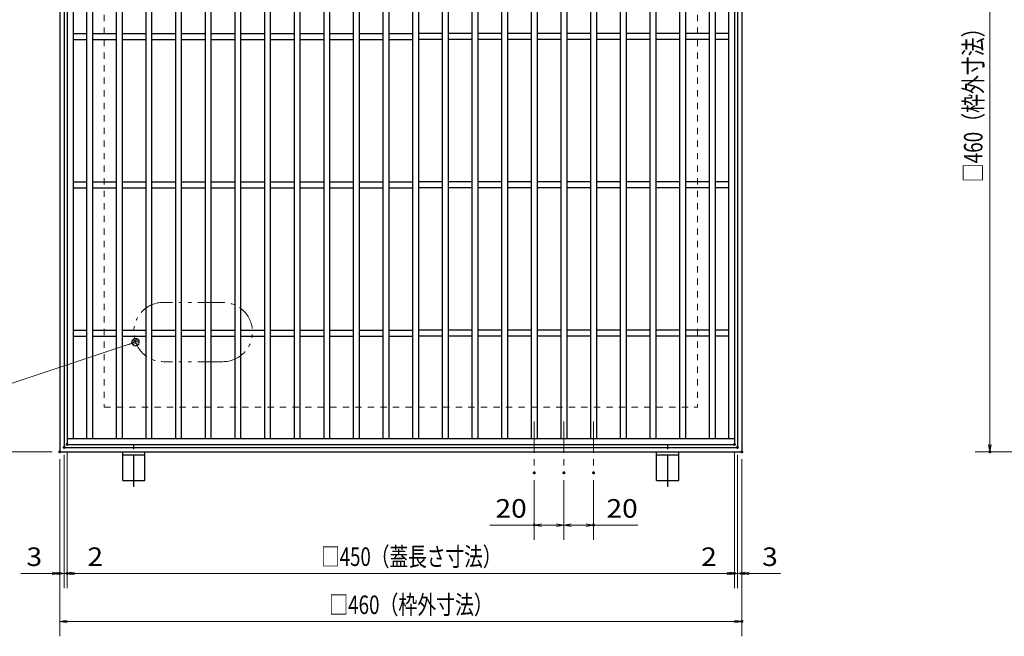
# Model space of a CAD drawing. Units: millimetres. Extents: x -1050 to 1050, y -743 to 742.
# Drawn here: x -364 to 300, y -61 to 354 of the extents above; entities that cross this region are included whole.
import ezdxf

# ---------------------------------------------------------------- set-up
doc = ezdxf.new("R2010")
doc.units = ezdxf.units.MM
doc.header["$LTSCALE"] = 5
for name, pattern in [('JWW_CENTER1', [6.773333, 4.233333, -0.846667, 0.846667, -0.846667]), ('JWW_DASHED1', [1.693333, 0.846667, -0.846667]), ('JWW_PHANTOM1', [6.773333, 3.386667, -0.846667, 0.423333, -0.846667, 0.423333, -0.846667])]:
    doc.linetypes.add(name, pattern=pattern)
for name, color, linetype in [('アンカー', 7, 'Continuous'), ('中心線', 7, 'Continuous'), ('寸法注釈', 7, 'Continuous'), ('想像線', 7, 'Continuous'), ('枠', 7, 'Continuous'), ('溝開口', 7, 'Continuous'), ('蓋', 7, 'Continuous')]:
    doc.layers.add(name, color=color, linetype=linetype)
doc.styles.add('ＭＳ ゴシック', font='txt', dxfattribs={"height": 1})

# ---------------------------------------------------------------- blocks, each defined once
blk = doc.blocks.new('_OPEN_0-1_')
at = {"layer": '寸法注釈', "color": 2, "linetype": 'Continuous', "lineweight": 5}
for p, q in [((-1, 0.17), (0, 0)), ((0, 0), (-1, -0.17)), ((0, 0), (-1, 0))]:
    blk.add_line(p, q, dxfattribs=at)
blk = doc.blocks.new('A$C5D7C781A_0-8_')
at = {"layer": 'アンカー', "color": 6, "linetype": 'JWW_CENTER1', "lineweight": 25}
blk.add_line((7.5, 28.02), (7.5, 0), dxfattribs=at)
at = {"layer": 'アンカー', "color": 7, "linetype": 'Continuous', "lineweight": 25}
for p, q in [((0, 23.76), (0, 4.45)), ((0, 23.76), (15, 23.76)), ((15, 23.76), (15, 4.45)), ((15, 6.75), (0, 6.75)), ((0, 4.45), (15, 4.45))]:
    blk.add_line(p, q, dxfattribs=at)
blk = doc.blocks.new('_Dot_0-1_')
at = {"layer": '寸法注釈', "color": 2, "linetype": 'Continuous', "lineweight": 5}
for p, q in [((-0.5, 0), (-1, 0)), ((-0.48, 0.12), (-0.5, 0.06)), ((-0.5, 0.06), (-0.5, 0)), ((-0.5, 0), (-0.5, -0.06)), ((0, 0), (-0.5, 0)), ((-0.5, 0), (0, 0)), ((-0.46, 0.18), (-0.48, 0.12)), ((-0.44, 0.24), (-0.46, 0.18)), ((-0.4, 0.29), (-0.44, 0.24)), ((-0.36, 0.34), (-0.4, 0.29)), ((-0.32, 0.39), (-0.36, 0.34)), ((-0.27, 0.42), (-0.32, 0.39)), ((-0.21, 0.45), (-0.27, 0.42)), ((-0.15, 0.48), (-0.21, 0.45)), ((-0.09, 0.49), (-0.15, 0.48)), ((-0.03, 0.5), (-0.09, 0.49)), ((0.03, 0.5), (-0.03, 0.5)), ((0.5, 0), (0, 0)), ((0, 0), (0, 0)), ((0, 0), (0, 0)), ((0, 0), (0, 0)), ((0, 0), (0, 0)), ((0, 0), (0, 0)), ((0, 0), (0, 0)), ((0, 0), (0, 0)), ((0, 0), (0, 0)), ((0, 0), (0, 0)), ((0, 0), (0, 0)), ((0, 0), (0, 0)), ((0, 0), (0, 0)), ((0, 0), (0, 0)), ((0, 0), (0, 0)), ((0, 0), (0, 0)), ((0, 0), (0, 0)), ((0, 0), (0, 0)), ((0, 0), (0, 0)), ((0, 0), (0, 0)), ((0, 0), (0, 0)), ((0, 0), (0, 0)), ((0, 0), (0, 0)), ((0, 0), (0, 0)), ((0, 0), (0, 0)), ((0, 0), (0, 0)), ((0, 0), (0, 0)), ((0, 0), (0, 0)), ((0, 0), (0, 0)), ((0, 0), (0, 0)), ((0, 0), (0, 0)), ((0, 0), (0, 0)), ((0, 0), (0, 0)), ((0, 0), (0, 0)), ((0, 0), (0, 0)), ((0, 0), (0, 0)), ((0, 0), (0, 0)), ((0, 0), (0, 0)), ((0, 0), (0, 0)), ((0, 0), (0, 0)), ((0, 0), (0, 0)), ((0, 0), (0, 0)), ((0, 0), (0, 0)), ((0, 0), (0, 0)), ((0, 0), (0, 0)), ((0, 0), (0, 0)), ((0, 0), (0, 0)), ((0, 0), (0, 0)), ((0, 0), (0, 0)), ((0, 0), (0, 0)), ((0, 0), (0, 0)), ((0, 0), (0.5, 0)), ((0.09, 0.49), (0.03, 0.5)), ((0.15, 0.48), (0.09, 0.49)), ((0.21, 0.45), (0.15, 0.48)), ((0.27, 0.42), (0.21, 0.45)), ((0.32, 0.39), (0.27, 0.42)), ((0.36, 0.34), (0.32, 0.39)), ((0.4, 0.29), (0.36, 0.34)), ((0.44, 0.24), (0.4, 0.29)), ((0.46, 0.18), (0.44, 0.24)), ((0.48, 0.12), (0.46, 0.18)), ((0.5, 0.06), (0.48, 0.12)), ((0.5, 0), (0.5, 0.06)), ((-0.5, -0.06), (-0.48, -0.12)), ((-0.48, -0.12), (-0.46, -0.18)), ((-0.46, -0.18), (-0.44, -0.24)), ((-0.44, -0.24), (-0.4, -0.29)), ((-0.4, -0.29), (-0.36, -0.34)), ((-0.36, -0.34), (-0.32, -0.39)), ((-0.32, -0.39), (-0.27, -0.42)), ((-0.27, -0.42), (-0.21, -0.45)), ((-0.21, -0.45), (-0.15, -0.48)), ((-0.15, -0.48), (-0.09, -0.49)), ((-0.09, -0.49), (-0.03, -0.5)), ((-0.03, -0.5), (0.03, -0.5)), ((0.03, -0.5), (0.09, -0.49)), ((0.09, -0.49), (0.15, -0.48)), ((0.15, -0.48), (0.21, -0.45)), ((0.21, -0.45), (0.27, -0.42)), ((0.27, -0.42), (0.32, -0.39)), ((0.32, -0.39), (0.36, -0.34)), ((0.36, -0.34), (0.4, -0.29)), ((0.4, -0.29), (0.44, -0.24)), ((0.44, -0.24), (0.46, -0.18)), ((0.46, -0.18), (0.48, -0.12)), ((0.48, -0.12), (0.5, -0.06)), ((0.5, -0.06), (0.5, 0))]:
    blk.add_line(p, q, dxfattribs=at)
at = {"layer": '寸法注釈', "color": 2, "linetype": 'Continuous', "lineweight": 20}
for p, q in [((0.49, 0.1), (-0.49, 0.1)), ((0.4, 0.3), (-0.4, 0.3)), ((0.46, -0.2), (-0.46, -0.2)), ((0.3, -0.4), (-0.3, -0.4))]:
    blk.add_line(p, q, dxfattribs=at)

msp = doc.modelspace()

# ---------------------------------------------------------------- linework, layer by layer
at = {"layer": 'DEFPOINTS', "color": 4, "linetype": 'Continuous', "lineweight": 5, "const_width": 1}
for points in [[(-333.41, 65.93, 0.414214), (-333.91, 66.43, 0.414214), (-334.41, 65.93, 0.414214), (-333.91, 65.43, 0.414214)], [(-333.41, 65.93, 0.414214), (-333.91, 66.43, 0.414214), (-334.41, 65.93, 0.414214), (-333.91, 65.43, 0.414214)], [(-331.41, 67.93, 0.414214), (-331.91, 68.43, 0.414214), (-332.41, 67.93, 0.414214), (-331.91, 67.43, 0.414214)], [(-331.41, 67.93, 0.414214), (-331.91, 68.43, 0.414214), (-332.41, 67.93, 0.414214), (-331.91, 67.43, 0.414214)], [(118.59, 67.93, 0.414214), (118.09, 68.43, 0.414214), (117.59, 67.93, 0.414214), (118.09, 67.43, 0.414214)], [(118.59, 67.93, 0.414214), (118.09, 68.43, 0.414214), (117.59, 67.93, 0.414214), (118.09, 67.43, 0.414214)], [(120.59, 65.93, 0.414214), (120.09, 66.43, 0.414214), (119.59, 65.93, 0.414214), (120.09, 65.43, 0.414214)], [(120.59, 65.93, 0.414214), (120.09, 66.43, 0.414214), (119.59, 65.93, 0.414214), (120.09, 65.43, 0.414214)], [(-336.41, 62.93, 0.414214), (-336.91, 63.43, 0.414214), (-337.41, 62.93, 0.414214), (-336.91, 62.43, 0.414214)], [(-336.41, 62.93, 0.414214), (-336.91, 63.43, 0.414214), (-337.41, 62.93, 0.414214), (-336.91, 62.43, 0.414214)], [(-336.41, 62.93, 0.414214), (-336.91, 63.43, 0.414214), (-337.41, 62.93, 0.414214), (-336.91, 62.43, 0.414214)], [(123.59, 62.93, 0.414214), (123.09, 63.43, 0.414214), (122.59, 62.93, 0.414214), (123.09, 62.43, 0.414214)], [(123.59, 62.93, 0.414214), (123.09, 63.43, 0.414214), (122.59, 62.93, 0.414214), (123.09, 62.43, 0.414214)], [(290.88, 62.93, 0.414214), (290.38, 63.43, 0.414214), (289.88, 62.93, 0.414214), (290.38, 62.43, 0.414214)], [(-16.41, 48.78, 0.414214), (-16.91, 49.28, 0.414214), (-17.41, 48.78, 0.414214), (-16.91, 48.28, 0.414214)], [(3.59, 48.78, 0.414214), (3.09, 49.28, 0.414214), (2.59, 48.78, 0.414214), (3.09, 48.28, 0.414214)], [(3.59, 48.78, 0.414214), (3.09, 49.28, 0.414214), (2.59, 48.78, 0.414214), (3.09, 48.28, 0.414214)], [(23.59, 48.78, 0.414214), (23.09, 49.28, 0.414214), (22.59, 48.78, 0.414214), (23.09, 48.28, 0.414214)], [(-16.41, 13.57, 0.414214), (-16.91, 14.07, 0.414214), (-17.41, 13.57, 0.414214), (-16.91, 13.07, 0.414214)], [(23.59, 13.57, 0.414214), (23.09, 14.07, 0.414214), (22.59, 13.57, 0.414214), (23.09, 13.07, 0.414214)], [(-336.41, -18.99, 0.414214), (-336.91, -18.49, 0.414214), (-337.41, -18.99, 0.414214), (-336.91, -19.49, 0.414214)], [(-331.41, -18.99, 0.414214), (-331.91, -18.49, 0.414214), (-332.41, -18.99, 0.414214), (-331.91, -19.49, 0.414214)], [(118.59, -18.99, 0.414214), (118.09, -18.49, 0.414214), (117.59, -18.99, 0.414214), (118.09, -19.49, 0.414214)], [(118.59, -18.99, 0.414214), (118.09, -18.49, 0.414214), (117.59, -18.99, 0.414214), (118.09, -19.49, 0.414214)], [(123.59, -18.99, 0.414214), (123.09, -18.49, 0.414214), (122.59, -18.99, 0.414214), (123.09, -19.49, 0.414214)], [(123.59, -51.39, 0.414214), (123.09, -50.89, 0.414214), (122.59, -51.39, 0.414214), (123.09, -51.89, 0.414214)]]:
    msp.add_lwpolyline(points, format="xyb", close=True, dxfattribs=at)
at = {"layer": '中心線', "color": 6, "linetype": 'JWW_CENTER1', "lineweight": 18}
for p, q in [((-16.91, 83.42), (-16.91, 48.78)), ((3.09, 83.42), (3.09, 48.78)), ((23.09, 83.42), (23.09, 48.78))]:
    msp.add_line(p, q, dxfattribs=at)
at = {"layer": '寸法注釈', "color": 2, "linetype": 'Continuous', "lineweight": 18}
for p, q in [((290.38, 517.93), (290.38, 67.93)), ((-430.54, 88.74), (-286.67, 136.52)), ((-341.91, 62.93), (-390.76, 62.93)), ((-333.91, 60.93), (-333.91, -28.99)), ((-333.91, 60.93), (-333.91, -28.99)), ((-331.91, 62.93), (-331.91, -28.99)), ((-331.91, 62.93), (-331.91, -28.99)), ((118.09, 62.93), (118.09, -28.99)), ((118.09, 62.93), (118.09, -28.99)), ((120.09, 60.93), (120.09, -28.99)), ((120.09, 60.93), (120.09, -28.99)), ((400.65, 62.93), (280.38, 62.93)), ((-336.91, 57.93), (-336.91, -61.39)), ((-336.91, 57.93), (-336.91, -28.99)), ((123.09, 57.93), (123.09, -61.39)), ((123.09, 57.93), (123.09, -28.99)), ((-16.91, 43.78), (-16.91, 3.57)), ((3.09, 43.78), (3.09, 3.57)), ((3.09, 43.78), (3.09, 3.57)), ((23.09, 43.78), (23.09, 3.57)), ((-16.91, 13.57), (-46.76, 13.57)), ((-1.91, 13.57), (-11.91, 13.57)), ((8.09, 13.57), (18.09, 13.57)), ((23.09, 13.57), (52.93, 13.57)), ((-341.91, -18.99), (-363.03, -18.99)), ((-338.91, -18.99), (-343.91, -18.99)), ((-333.91, -18.99), (-336.91, -18.99)), ((-333.91, -18.99), (-331.91, -18.99)), ((-328.91, -18.99), (-323.91, -18.99)), ((-326.91, -18.99), (113.09, -18.99)), ((-326.91, -18.99), (-305.8, -18.99)), ((113.09, -18.99), (91.97, -18.99)), ((115.09, -18.99), (110.09, -18.99)), ((120.09, -18.99), (118.09, -18.99)), ((120.09, -18.99), (123.09, -18.99)), ((125.09, -18.99), (130.09, -18.99)), ((128.09, -18.99), (149.2, -18.99)), ((-331.91, -51.39), (118.09, -51.39))]:
    msp.add_line(p, q, dxfattribs=at)
at = {"layer": '想像線', "color": 4, "linetype": 'JWW_PHANTOM1', "lineweight": 15}
for p, q in [((-226.94, 163.69), (-266.94, 163.69)), ((-226.94, 123.69), (-266.94, 123.69))]:
    msp.add_line(p, q, dxfattribs=at)
for centre, start, end in [((-266.94, 143.69), 90, 270), ((-226.94, 143.69), 270, 90)]:
    msp.add_arc(centre, 20, start, end, dxfattribs=at)
at = {"layer": '枠', "color": 7, "linetype": 'Continuous', "lineweight": 25}
for p, q in [((-336.91, 522.93), (-336.91, 62.93)), ((-333.91, 519.93), (-333.91, 65.93)), ((120.09, 519.93), (120.09, 65.93)), ((123.09, 522.93), (123.09, 62.93)), ((-336.91, 62.93), (123.09, 62.93)), ((-333.91, 65.93), (120.09, 65.93))]:
    msp.add_line(p, q, dxfattribs=at)
at = {"layer": '溝開口', "color": 4, "linetype": 'JWW_DASHED1', "lineweight": 18}
for p, q in [((-306.91, 492.93), (-306.91, 92.93)), ((93.09, 492.93), (93.09, 92.93)), ((-306.91, 92.93), (93.09, 92.93))]:
    msp.add_line(p, q, dxfattribs=at)
at = {"layer": '蓋', "color": 5, "linetype": 'Continuous', "lineweight": 25}
for p, q in [((-331.91, 517.93), (-331.91, 67.93)), ((118.09, 517.93), (118.09, 67.93)), ((-327.91, 513.93), (-327.91, 71.93)), ((-318.91, 513.93), (-318.91, 71.93)), ((-314.91, 513.93), (-314.91, 71.93)), ((-298.91, 513.93), (-298.91, 71.93)), ((-294.91, 513.93), (-294.91, 71.93)), ((-278.91, 513.93), (-278.91, 71.93)), ((-274.91, 513.93), (-274.91, 71.93)), ((-258.91, 513.93), (-258.91, 71.93)), ((-254.91, 513.93), (-254.91, 71.93)), ((-238.91, 513.93), (-238.91, 71.93)), ((-234.91, 513.93), (-234.91, 71.93)), ((-218.91, 513.93), (-218.91, 71.93)), ((-214.91, 513.93), (-214.91, 71.93)), ((-198.91, 513.93), (-198.91, 71.93)), ((-194.91, 513.93), (-194.91, 71.93)), ((-178.91, 513.93), (-178.91, 71.93)), ((-174.91, 513.93), (-174.91, 71.93)), ((-158.91, 513.93), (-158.91, 71.93)), ((-154.91, 513.93), (-154.91, 71.93)), ((-138.91, 513.93), (-138.91, 71.93)), ((-134.91, 513.93), (-134.91, 71.93)), ((-118.91, 513.93), (-118.91, 71.93)), ((-114.91, 513.93), (-114.91, 71.93)), ((-98.91, 513.93), (-98.91, 71.93)), ((-94.91, 513.93), (-94.91, 71.93)), ((-78.91, 513.93), (-78.91, 71.93)), ((-74.91, 513.93), (-74.91, 71.93)), ((-58.91, 513.93), (-58.91, 71.93)), ((-54.91, 513.93), (-54.91, 71.93)), ((-38.91, 513.93), (-38.91, 71.93)), ((-34.91, 513.93), (-34.91, 71.93)), ((-18.91, 513.93), (-18.91, 71.93)), ((-14.91, 513.93), (-14.91, 71.93)), ((1.09, 513.93), (1.09, 71.93)), ((5.09, 513.93), (5.09, 71.93)), ((21.09, 513.93), (21.09, 71.93)), ((25.09, 513.93), (25.09, 71.93)), ((41.09, 513.93), (41.09, 71.93)), ((45.09, 513.93), (45.09, 71.93)), ((61.09, 513.93), (61.09, 71.93)), ((65.09, 513.93), (65.09, 71.93)), ((81.09, 513.93), (81.09, 71.93)), ((85.09, 513.93), (85.09, 71.93)), ((101.09, 513.93), (101.09, 71.93)), ((105.09, 513.93), (105.09, 71.93)), ((114.09, 513.93), (114.09, 71.93)), ((-327.91, 344.93), (-318.91, 344.93)), ((-327.91, 340.93), (-318.91, 340.93)), ((-314.91, 344.93), (-298.91, 344.93)), ((-314.91, 340.93), (-298.91, 340.93)), ((-294.91, 344.93), (-278.91, 344.93)), ((-294.91, 340.93), (-278.91, 340.93)), ((-274.91, 344.93), (-258.91, 344.93)), ((-274.91, 340.93), (-258.91, 340.93)), ((-254.91, 344.93), (-238.91, 344.93)), ((-254.91, 340.93), (-238.91, 340.93)), ((-234.91, 344.93), (-218.91, 344.93)), ((-234.91, 340.93), (-218.91, 340.93)), ((-214.91, 344.93), (-198.91, 344.93)), ((-214.91, 340.93), (-198.91, 340.93)), ((-194.91, 344.93), (-178.91, 344.93)), ((-194.91, 340.93), (-178.91, 340.93)), ((-174.91, 344.93), (-158.91, 344.93)), ((-174.91, 340.93), (-158.91, 340.93)), ((-154.91, 344.93), (-138.91, 344.93)), ((-154.91, 340.93), (-138.91, 340.93)), ((-134.91, 344.93), (-118.91, 344.93)), ((-134.91, 340.93), (-118.91, 340.93)), ((-114.91, 344.93), (-98.91, 344.93)), ((-114.91, 340.93), (-98.91, 340.93)), ((-78.91, 344.93), (-94.91, 344.93)), ((-78.91, 340.93), (-94.91, 340.93)), ((-58.91, 344.93), (-74.91, 344.93)), ((-58.91, 340.93), (-74.91, 340.93)), ((-38.91, 344.93), (-54.91, 344.93)), ((-38.91, 340.93), (-54.91, 340.93)), ((-18.91, 344.93), (-34.91, 344.93)), ((-18.91, 340.93), (-34.91, 340.93)), ((1.09, 344.93), (-14.91, 344.93)), ((1.09, 340.93), (-14.91, 340.93)), ((21.09, 344.93), (5.09, 344.93)), ((21.09, 340.93), (5.09, 340.93)), ((41.09, 344.93), (25.09, 344.93)), ((41.09, 340.93), (25.09, 340.93)), ((61.09, 344.93), (45.09, 344.93)), ((61.09, 340.93), (45.09, 340.93)), ((81.09, 344.93), (65.09, 344.93)), ((81.09, 340.93), (65.09, 340.93)), ((101.09, 344.93), (85.09, 344.93)), ((101.09, 340.93), (85.09, 340.93)), ((114.09, 344.93), (105.09, 344.93)), ((114.09, 340.93), (105.09, 340.93)), ((-327.91, 244.93), (-318.91, 244.93)), ((-327.91, 240.93), (-318.91, 240.93)), ((-314.91, 244.93), (-298.91, 244.93)), ((-314.91, 240.93), (-298.91, 240.93)), ((-294.91, 244.93), (-278.91, 244.93)), ((-294.91, 240.93), (-278.91, 240.93)), ((-274.91, 244.93), (-258.91, 244.93)), ((-274.91, 240.93), (-258.91, 240.93)), ((-254.91, 244.93), (-238.91, 244.93)), ((-254.91, 240.93), (-238.91, 240.93)), ((-234.91, 244.93), (-218.91, 244.93)), ((-234.91, 240.93), (-218.91, 240.93)), ((-214.91, 244.93), (-198.91, 244.93)), ((-214.91, 240.93), (-198.91, 240.93)), ((-194.91, 244.93), (-178.91, 244.93)), ((-194.91, 240.93), (-178.91, 240.93)), ((-174.91, 244.93), (-158.91, 244.93)), ((-174.91, 240.93), (-158.91, 240.93)), ((-154.91, 244.93), (-138.91, 244.93)), ((-154.91, 240.93), (-138.91, 240.93)), ((-134.91, 244.93), (-118.91, 244.93)), ((-134.91, 240.93), (-118.91, 240.93)), ((-114.91, 244.93), (-98.91, 244.93)), ((-114.91, 240.93), (-98.91, 240.93)), ((-78.91, 244.93), (-94.91, 244.93)), ((-78.91, 240.93), (-94.91, 240.93)), ((-58.91, 244.93), (-74.91, 244.93)), ((-58.91, 240.93), (-74.91, 240.93)), ((-38.91, 244.93), (-54.91, 244.93)), ((-38.91, 240.93), (-54.91, 240.93)), ((-18.91, 244.93), (-34.91, 244.93)), ((-18.91, 240.93), (-34.91, 240.93)), ((1.09, 244.93), (-14.91, 244.93)), ((1.09, 240.93), (-14.91, 240.93)), ((21.09, 244.93), (5.09, 244.93)), ((21.09, 240.93), (5.09, 240.93)), ((41.09, 244.93), (25.09, 244.93)), ((41.09, 240.93), (25.09, 240.93)), ((61.09, 244.93), (45.09, 244.93)), ((61.09, 240.93), (45.09, 240.93)), ((81.09, 244.93), (65.09, 244.93)), ((81.09, 240.93), (65.09, 240.93)), ((101.09, 244.93), (85.09, 244.93)), ((101.09, 240.93), (85.09, 240.93)), ((114.09, 244.93), (105.09, 244.93)), ((114.09, 240.93), (105.09, 240.93)), ((-327.91, 144.93), (-318.91, 144.93)), ((-327.91, 140.93), (-318.91, 140.93)), ((-314.91, 144.93), (-298.91, 144.93)), ((-314.91, 140.93), (-298.91, 140.93)), ((-294.91, 144.93), (-278.91, 144.93)), ((-294.91, 140.93), (-278.91, 140.93)), ((-274.91, 144.93), (-258.91, 144.93)), ((-274.91, 140.93), (-258.91, 140.93)), ((-254.91, 144.93), (-238.91, 144.93)), ((-254.91, 140.93), (-238.91, 140.93)), ((-234.91, 144.93), (-218.91, 144.93)), ((-234.91, 140.93), (-218.91, 140.93)), ((-214.91, 144.93), (-198.91, 144.93)), ((-214.91, 140.93), (-198.91, 140.93)), ((-194.91, 144.93), (-178.91, 144.93)), ((-194.91, 140.93), (-178.91, 140.93)), ((-174.91, 144.93), (-158.91, 144.93)), ((-174.91, 140.93), (-158.91, 140.93)), ((-154.91, 144.93), (-138.91, 144.93)), ((-154.91, 140.93), (-138.91, 140.93)), ((-134.91, 144.93), (-118.91, 144.93)), ((-134.91, 140.93), (-118.91, 140.93)), ((-114.91, 144.93), (-98.91, 144.93)), ((-114.91, 140.93), (-98.91, 140.93)), ((-78.91, 144.93), (-94.91, 144.93)), ((-78.91, 140.93), (-94.91, 140.93)), ((-58.91, 144.93), (-74.91, 144.93)), ((-58.91, 140.93), (-74.91, 140.93)), ((-38.91, 144.93), (-54.91, 144.93)), ((-38.91, 140.93), (-54.91, 140.93)), ((-18.91, 144.93), (-34.91, 144.93)), ((-18.91, 140.93), (-34.91, 140.93)), ((1.09, 144.93), (-14.91, 144.93)), ((1.09, 140.93), (-14.91, 140.93)), ((21.09, 144.93), (5.09, 144.93)), ((21.09, 140.93), (5.09, 140.93)), ((41.09, 144.93), (25.09, 144.93)), ((41.09, 140.93), (25.09, 140.93)), ((61.09, 144.93), (45.09, 144.93)), ((61.09, 140.93), (45.09, 140.93)), ((81.09, 144.93), (65.09, 144.93)), ((81.09, 140.93), (65.09, 140.93)), ((101.09, 144.93), (85.09, 144.93)), ((101.09, 140.93), (85.09, 140.93)), ((114.09, 144.93), (105.09, 144.93)), ((114.09, 140.93), (105.09, 140.93)), ((-331.91, 71.93), (118.09, 71.93)), ((-331.91, 67.93), (118.09, 67.93))]:
    msp.add_line(p, q, dxfattribs=at)

# ---------------------------------------------------------------- block references
at = {"layer": 'アンカー', "color": 7, "linetype": 'Continuous', "lineweight": 25, "xscale": -1, "rotation": 180}
for p in [(-294.41, 67.38), (65.59, 67.38)]:
    msp.add_blockref('A$C5D7C781A_0-8_', p, dxfattribs=at)
at = {"layer": '寸法注釈', "color": 2, "linetype": 'Continuous', "lineweight": 18, "xscale": 5, "yscale": 5}
for name, p, rotation in [('_Dot_0-1_', (-285.72, 136.84), 18.37155930868396), ('_OPEN_0-1_', (290.38, 62.93), 270), ('_OPEN_0-1_', (-16.91, 13.57), 180), ('_OPEN_0-1_', (3.09, 13.57), 180), ('_OPEN_0-1_', (-333.91, -18.99), 180), ('_OPEN_0-1_', (-331.91, -18.99), 180), ('_OPEN_0-1_', (-331.91, -18.99), 180), ('_OPEN_0-1_', (120.09, -18.99), 180), ('_OPEN_0-1_', (123.09, -18.99), 180), ('_OPEN_0-1_', (-336.91, -51.39), 180)]:
    msp.add_blockref(name, p, dxfattribs=dict(at, rotation=rotation))
for p in [(3.09, 13.57), (23.09, 13.57), (-336.91, -18.99), (-333.91, -18.99), (118.09, -18.99), (118.09, -18.99), (120.09, -18.99), (123.09, -51.39)]:
    msp.add_blockref('_OPEN_0-1_', p, dxfattribs=at)

# ---------------------------------------------------------------- texts
at = {"layer": '寸法注釈', "color": 7, "linetype": 'Continuous', "lineweight": 18, "style": 'ＭＳ ゴシック', "width": 0.746737}
msp.add_text('□460（枠外寸法）', height=12.497, rotation=90, dxfattribs=at).set_placement((285.38, 244.68))
at = {"layer": '寸法注釈', "color": 7, "linetype": 'Continuous', "lineweight": 18, "style": 'ＭＳ ゴシック'}
for s, height, width, p in [('20', 12.497, 1.115358, (-43.07, 18.57)), ('20', 12.497, 1.115358, (31.78, 18.57)), ('□450（蓋長さ寸法）', 12.5, 0.738233, (-160.67, -13.99)), ('3', 12.5, 1.115358, (-359.34, -14)), ('2', 12.5, 1.115358, (-318.22, -14)), ('2', 12.5, 1.115358, (95.66, -14)), ('3', 12.5, 1.115358, (136.78, -14)), ('□460（枠外寸法）', 12.497, 0.746737, (-155.16, -46.39))]:
    msp.add_text(s, height=height, dxfattribs=dict(at, width=width)).set_placement(p)

doc.saveas('drawing.dxf')
